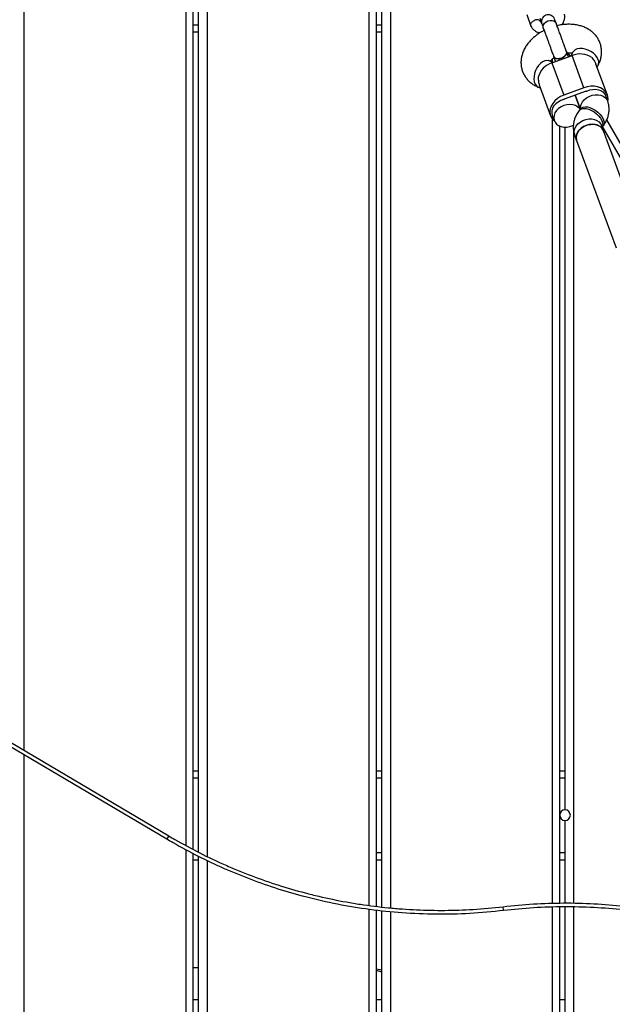
# Model space of a CAD drawing. Units: millimetres. Extents: x 4114 to 17225, y 7608 to 16837.
# Drawn here: x 8713 to 9046, y 11067 to 11620 of the extents above; entities that cross this region are included whole.
import ezdxf

# ---------------------------------------------------------------- set-up
doc = ezdxf.new("R2010")
doc.units = ezdxf.units.MM
doc.header["$LTSCALE"] = 100

msp = doc.modelspace()

# ---------------------------------------------------------------- linework, layer by layer
at = {"color": 7, "linetype": 'Continuous', "lineweight": 25}
for p, q in [((8715.75, 11209.88), (8715.75, 12123.36)), ((8806.75, 11156.38), (8806.75, 11965.74)), ((8810.75, 11154.22), (8810.75, 11958.81)), ((8813.75, 11152.61), (8813.75, 11953.62)), ((8818.75, 11150.2), (8818.75, 11944.96)), ((8909.75, 11122.74), (8909.75, 11787.34)), ((8913.75, 11122.24), (8913.75, 11780.41)), ((8916.75, 11121.86), (8916.75, 11775.22)), ((8921.75, 11121.29), (8921.75, 11766.56)), ((8998.21, 11623.25), (9000.61, 11616.7)), ((8810.75, 11617.44), (8813.75, 11617.44)), ((8913.75, 11617.44), (8916.75, 11617.44)), ((8810.75, 11613.44), (8813.75, 11613.44)), ((8913.75, 11613.44), (8916.75, 11613.44)), ((9012.43, 11596.06), (9023.7, 11600.2)), ((9024.16, 11602.04), (9023.09, 11599.97)), ((9030.34, 11582.09), (9023.7, 11600.2)), ((9013.04, 11596.29), (9010.89, 11597.18)), ((9012.43, 11596.06), (9019.07, 11577.96)), ((9012.75, 11596.41), (9012.75, 11598.37)), ((9043.56, 11577.96), (9037.16, 11595.43)), ((9037.82, 11593.63), (9038.37, 11594.7)), ((9005.24, 11583.73), (9011.64, 11566.26)), ((9004.78, 11582.39), (9005.9, 11581.93)), ((9030.34, 11582.09), (9019.07, 11577.96)), ((9031.13, 11579.93), (9019.86, 11575.8)), ((9025.49, 11577.87), (9028.31, 11570.18)), ((9028.31, 11570.18), (9025.49, 11577.87)), ((9043.74, 11574.58), (9042.63, 11577.62)), ((9012.58, 11566.6), (9013.69, 11563.59)), ((9028.43, 11570.33), (9027.73, 11569.41)), ((9012.75, 11123.91), (9012.75, 11564.33)), ((9041.31, 11557.97), (9040.2, 11561)), ((9016.75, 11124.04), (9016.75, 11560.55)), ((9019.75, 11176.44), (9019.75, 11559.96)), ((9024.75, 11123.98), (9024.75, 11557.06)), ((9025.17, 11555.49), (9026.29, 11552.46)), ((9040.6, 11559.9), (9041.18, 11560.67)), ((9305.9, 11101.19), (9040.86, 11560.25)), ((9063.44, 11497.61), (9041.31, 11557.97)), ((9026.29, 11552.46), (9048.42, 11492.1)), ((8707.12, 11212.67), (8795.98, 11160.07)), ((8708.14, 11214.39), (8797, 11161.79)), ((8715.75, 11019.94), (8715.75, 11207.56)), ((8810.75, 11198.44), (8813.75, 11198.44)), ((8913.75, 11198.44), (8916.75, 11198.44)), ((9016.75, 11198.44), (9019.75, 11198.44)), ((8810.75, 11194.44), (8813.75, 11194.44)), ((8913.75, 11194.44), (8916.75, 11194.44)), ((9016.75, 11194.44), (9019.75, 11194.44)), ((9019.75, 11124.09), (9019.75, 11170.44)), ((8797, 11161.79), (8795.98, 11160.07)), ((8806.75, 11019.94), (8806.75, 11154.11)), ((8810.75, 11019.94), (8810.75, 11151.95)), ((8913.75, 11152.44), (8916.75, 11152.44)), ((9016.75, 11152.44), (9019.75, 11152.44)), ((8810.75, 11148.44), (8813.75, 11148.44)), ((8813.75, 11019.94), (8813.75, 11150.35)), ((8818.75, 11019.94), (8818.75, 11147.99)), ((8913.75, 11148.44), (8916.75, 11148.44)), ((9016.75, 11148.44), (9019.75, 11148.44)), ((8909.75, 11019.94), (8909.75, 11120.64)), ((8913.75, 11019.94), (8913.75, 11120.21)), ((8916.75, 11019.94), (8916.75, 11119.91)), ((8921.75, 11019.94), (8921.75, 11119.4)), ((8985.22, 11120.04), (8984.99, 11122.03)), ((9012.75, 11019.94), (9012.75, 11121.91)), ((9016.75, 11019.94), (9016.75, 11122.04)), ((9019.75, 11047.94), (9019.75, 11122.09)), ((9024.75, 11019.94), (9024.75, 11121.98)), ((8810.75, 11087.94), (8813.75, 11087.94)), ((8913.75, 11087.2), (8916.75, 11086.59)), ((8916.75, 11085.25), (8913.75, 11086.14)), ((8810.75, 11069.94), (8813.75, 11069.94)), ((8913.75, 11069.94), (8916.75, 11069.94)), ((9016.75, 11069.94), (9019.75, 11069.94))]:
    msp.add_line(p, q, dxfattribs=at)
at = {"color": 8, "linetype": 'Continuous', "lineweight": 25}
for p, q in [((9022.64, 11599.81), (9021.53, 11601.73)), ((9314.1, 11094.99), (9043.23, 11564.14))]:
    msp.add_line(p, q, dxfattribs=at)
at = {"color": 8, "linetype": 'Continuous', "lineweight": 25, "flags": 128}
for points in [[(9007.54, 11615.62), (9007.53, 11615.63), (9007.4, 11616.53), (9007.64, 11617.49), (9008.22, 11618.38), (9009.09, 11619.14), (9010.16, 11619.69), (9011.33, 11619.97), (9012.48, 11619.95), (9013.51, 11619.64), (9014.3, 11619.07), (9014.79, 11618.29), (9014.79, 11618.28)], [(9038.43, 11597.86), (9037.81, 11599.11), (9036.88, 11600.32), (9035.69, 11601.45), (9034.3, 11602.43), (9032.76, 11603.22), (9031.15, 11603.78), (9029.55, 11604.09), (9028.02, 11604.13), (9026.65, 11603.91), (9025.5, 11603.42), (9024.61, 11602.7), (9024.16, 11602.04)], [(9010.89, 11597.18), (9010.65, 11597.27), (9009.55, 11597.42), (9008.38, 11597.22), (9007.18, 11596.67), (9006.01, 11595.8), (9004.92, 11594.65), (9003.97, 11593.27), (9003.21, 11591.73), (9002.65, 11590.09), (9002.35, 11588.44), (9002.29, 11586.86), (9002.5, 11585.41), (9002.96, 11584.17), (9003.64, 11583.18), (9004.52, 11582.51), (9004.78, 11582.39)], [(9028.43, 11570.54), (9028.47, 11571.4), (9028.83, 11572.78), (9029.53, 11574.11), (9030.55, 11575.34), (9031.83, 11576.4), (9033.32, 11577.25), (9034.94, 11577.85), (9036.63, 11578.16), (9038.29, 11578.18), (9039.86, 11577.9), (9041.26, 11577.34), (9042.42, 11576.52), (9043.3, 11575.48), (9043.74, 11574.58)], [(9027.73, 11569.41), (9028.25, 11569.91), (9029.17, 11570.35), (9030.32, 11570.52), (9031.65, 11570.4), (9033.09, 11570.02), (9034.58, 11569.38), (9036.05, 11568.52), (9037.42, 11567.47), (9038.64, 11566.29), (9039.65, 11565.03), (9040.4, 11563.74), (9040.86, 11562.5), (9041, 11561.35), (9040.82, 11560.36), (9040.6, 11559.91)], [(9028.43, 11570.33), (9028.95, 11570.83), (9029.87, 11571.27), (9031.02, 11571.44), (9032.34, 11571.32), (9033.78, 11570.94), (9035.27, 11570.3), (9036.74, 11569.44), (9038.12, 11568.39), (9039.34, 11567.21), (9040.35, 11565.95), (9041.1, 11564.66), (9041.56, 11563.42), (9041.7, 11562.27), (9041.52, 11561.28), (9041.18, 11560.67)], [(9025.17, 11555.49), (9024.93, 11556.46), (9024.93, 11557.82), (9025.29, 11559.2), (9025.99, 11560.53), (9027.01, 11561.76), (9028.29, 11562.82), (9029.78, 11563.67), (9031.4, 11564.27), (9033.09, 11564.58), (9034.75, 11564.6), (9036.32, 11564.32), (9037.72, 11563.76), (9038.88, 11562.94), (9039.76, 11561.9), (9040.2, 11561)]]:
    msp.add_lwpolyline(points, dxfattribs=at)
at = {"color": 7, "linetype": 'Continuous', "lineweight": 25, "flags": 128}
for points in [[(9019.07, 11577.96), (9017.22, 11577.13), (9015.53, 11576.06), (9014.07, 11574.78), (9012.87, 11573.34), (9011.98, 11571.79), (9011.43, 11570.18), (9011.24, 11568.57), (9011.42, 11567.01), (9011.95, 11565.55), (9012.83, 11564.24), (9013.8, 11563.3)], [(9043.88, 11574.58), (9043.96, 11575.65), (9043.79, 11577.22), (9043.25, 11578.68), (9042.38, 11579.98), (9041.19, 11581.09), (9039.73, 11581.97), (9038.05, 11582.57), (9036.21, 11582.9), (9034.26, 11582.92), (9032.28, 11582.65), (9030.34, 11582.09)], [(9032.08, 11580.23), (9033.66, 11580.84), (9035.31, 11581.18), (9036.95, 11581.23), (9038.5, 11581), (9039.9, 11580.5), (9041.09, 11579.74), (9042.01, 11578.77), (9042.63, 11577.62)], [(9018.94, 11575.41), (9017.34, 11574.85), (9015.87, 11574.05), (9014.58, 11573.03), (9013.54, 11571.85), (9012.8, 11570.56), (9012.38, 11569.22), (9012.3, 11567.88), (9012.58, 11566.6)], [(9019.09, 11572.09), (9017.52, 11571.37), (9016.13, 11570.41), (9014.97, 11569.25), (9014.11, 11567.97), (9013.57, 11566.6), (9013.4, 11565.23), (9013.58, 11563.9), (9014.13, 11562.69), (9015, 11561.65), (9016.16, 11560.83), (9017.56, 11560.27), (9019.13, 11559.99), (9020.8, 11560.01), (9022.48, 11560.32), (9024.11, 11560.92), (9024.52, 11561.12)], [(9028.22, 11570.06), (9027.87, 11570.53), (9026.85, 11571.47), (9025.56, 11572.16), (9024.06, 11572.59), (9022.44, 11572.72), (9020.75, 11572.55), (9019.09, 11572.09)], [(9031.69, 11560.97), (9030.12, 11560.24), (9028.73, 11559.28), (9027.57, 11558.13), (9026.71, 11556.84), (9026.17, 11555.47), (9026, 11554.1), (9026.18, 11552.77), (9026.29, 11552.46)], [(9026.29, 11552.46), (9026.05, 11553.43), (9026.04, 11554.78), (9026.4, 11556.16), (9027.1, 11557.5), (9028.12, 11558.72), (9029.4, 11559.79), (9030.89, 11560.63), (9032.51, 11561.23), (9034.2, 11561.54), (9035.86, 11561.56), (9037.43, 11561.28), (9038.83, 11560.72), (9040, 11559.9), (9040.87, 11558.86), (9041.31, 11557.97)], [(9041.31, 11557.97), (9041.18, 11558.27), (9040.47, 11559.41), (9039.45, 11560.34), (9038.16, 11561.04), (9036.66, 11561.46), (9035.04, 11561.59), (9033.35, 11561.42), (9031.69, 11560.97)]]:
    msp.add_lwpolyline(points, dxfattribs=at)
at = {"color": 8, "linetype": 'Continuous', "lineweight": 25}
for centre, radius, start, end in [((9010.34, 11619.2), 3.87, 22.4782, 197.8764), ((9034.89, 11596.35), 3.86, 334.7372, 23.0882)]:
    msp.add_arc(centre, radius, start, end, dxfattribs=at)
at = {"color": 7, "linetype": 'Continuous', "lineweight": 25}
for centre, radius, start, end in [((9028.17, 11589.54), 11.56, 55.1959, 112.7821), ((9015.9, 11585.04), 11.56, 107.4863, 165.0725), ((9034.71, 11570.15), 10.41, 104.6272, 110.1377), ((9023.44, 11566.02), 10.41, 110.1307, 115.6412), ((9019.75, 11173.44), 3, 90, 270), ((9019.75, 11173.44), 3, 270, 90)]:
    msp.add_arc(centre, radius, start, end, dxfattribs=at)
for points, knots in [([(9017.92, 11617.44), (9018.03, 11617.57), (9018.56, 11618.19), (9019.22, 11619.56), (9019.61, 11621.17), (9019.61, 11622.51), (9019.47, 11623.19), (9019.4, 11623.52)], [0, 0, 0, 0, 0.070081, 0.347477, 0.663654, 0.836252, 1, 1, 1, 1]), ([(9000.71, 11616.56), (9000.67, 11616.62), (9000.56, 11616.78), (9000.47, 11617.24), (9000.51, 11617.92), (9000.89, 11618.73), (9001.56, 11619.44), (9002.17, 11619.82), (9002.54, 11619.97), (9002.59, 11619.99), (9002.6, 11620)], [0, 0, 0, 0, 0.055196, 0.155451, 0.358146, 0.560848, 0.763625, 0.9664, 0.991901, 1, 1, 1, 1]), ([(9000.64, 11616.64), (9000.79, 11616.36), (9001.09, 11615.79), (9001.87, 11614.84), (9002.99, 11613.94), (9004.37, 11613.26), (9005.28, 11613.04), (9005.67, 11612.94)], [0, 0, 0, 0, 0.157743, 0.31287, 0.58931, 0.82041, 1, 1, 1, 1]), ([(9006.07, 11619.16), (9006.05, 11619.2), (9005.92, 11619.47), (9005.49, 11619.88), (9004.69, 11620.23), (9003.74, 11620.3), (9003.03, 11620.15), (9002.66, 11620.02), (9002.61, 11620), (9002.6, 11620)], [0, 0, 0, 0, 0.040112, 0.270459, 0.500826, 0.731258, 0.961767, 0.990795, 1, 1, 1, 1]), ([(9006.33, 11618.96), (9006.3, 11618.97), (9006.23, 11619.01), (9006.14, 11619.07), (9006.09, 11619.16), (9006.06, 11619.2)], [0, 0, 0, 0, 0.211153, 0.582723, 1, 1, 1, 1]), ([(9020.67, 11602.26), (9020.41, 11602.96), (9019.93, 11604.28), (9019.15, 11606.38), (9018.51, 11608.15), (9017.92, 11609.75), (9017.27, 11611.52), (9016.47, 11613.71), (9015.56, 11616.18), (9015.06, 11617.56), (9014.79, 11618.29)], [0, 0, 0, 0, 0.14814, 0.275376, 0.375154, 0.449295, 0.544884, 0.672137, 0.826708, 1, 1, 1, 1]), ([(9038.37, 11594.7), (9038.6, 11595.17), (9039.18, 11596.36), (9039.82, 11598.29), (9040.24, 11600.52), (9040.34, 11602.73), (9040.11, 11604.94), (9039.55, 11607.04), (9038.7, 11609), (9037.58, 11610.8), (9036.21, 11612.41), (9034.62, 11613.83), (9032.82, 11615.06), (9030.82, 11616.07), (9028.63, 11616.86), (9026.28, 11617.42), (9023.79, 11617.73), (9021.2, 11617.79), (9018.56, 11617.58), (9016.6, 11617.29), (9015.53, 11617.01), (9015.34, 11616.96)], [0, 0, 0, 0, 0.037738, 0.097409, 0.149737, 0.20644, 0.261575, 0.31534, 0.368175, 0.420513, 0.472773, 0.525464, 0.579055, 0.633923, 0.690278, 0.748088, 0.807069, 0.866789, 0.926803, 0.986836, 1, 1, 1, 1]), ([(9019.18, 11617.6), (9019.09, 11617.75), (9018.91, 11618.04), (9018.65, 11618.26), (9018.52, 11618.36)], [0, 0, 0, 0, 0.517967, 1, 1, 1, 1]), ([(9008, 11614.26), (9007.68, 11614.1), (9006.53, 11613.55), (9004.71, 11612.38), (9002.55, 11610.78), (9000.6, 11608.97), (8998.87, 11606.99), (8997.42, 11604.86), (8996.32, 11602.69), (8995.56, 11600.54), (8995.1, 11598.39), (8994.94, 11596.17), (8995.12, 11593.95), (8995.63, 11591.82), (8996.44, 11589.84), (8997.52, 11588.02), (8998.85, 11586.38), (9000.4, 11584.92), (9002.17, 11583.67), (9003.67, 11582.86), (9004.57, 11582.48), (9004.78, 11582.39)], [0, 0, 0, 0, 0.023864, 0.084383, 0.145335, 0.206798, 0.268723, 0.33073, 0.392217, 0.446106, 0.498635, 0.555599, 0.610961, 0.664889, 0.717814, 0.770185, 0.822396, 0.874959, 0.928351, 0.982968, 1, 1, 1, 1]), ([(9004.64, 11613.23), (9004.61, 11613.09), (9004.55, 11612.77), (9004.6, 11612.46), (9004.63, 11612.28)], [0, 0, 0, 0, 0.445373, 1, 1, 1, 1]), ([(9007.53, 11615.63), (9007.8, 11614.9), (9008.31, 11613.52), (9009.21, 11611.05), (9010.01, 11608.86), (9010.66, 11607.09), (9011.25, 11605.49), (9011.9, 11603.72), (9012.67, 11601.62), (9013.15, 11600.3), (9013.41, 11599.6)], [0, 0, 0, 0, 0.173292, 0.327863, 0.455116, 0.550705, 0.624846, 0.724624, 0.85186, 1, 1, 1, 1]), ([(9013.29, 11599.91), (9013.48, 11599.4), (9013.87, 11598.35), (9014.25, 11597.31), (9014.39, 11596.92), (9014.44, 11596.8)], [0, 0, 0, 0, 0.398815, 0.822129, 1, 1, 1, 1]), ([(9013.36, 11599.77), (9013.36, 11599.76), (9013.39, 11599.46), (9013.83, 11599.01), (9014.66, 11598.53), (9015.8, 11598.35), (9016.91, 11598.45), (9017.58, 11598.67), (9017.84, 11598.75)], [0, 0, 0, 0, 0.010765, 0.224558, 0.438377, 0.652231, 0.866116, 1, 1, 1, 1]), ([(9017.84, 11598.75), (9017.42, 11598.63), (9016.58, 11598.38), (9015.35, 11598.38), (9014.32, 11598.68), (9013.61, 11599.16), (9013.46, 11599.6), (9013.39, 11599.78)], [0, 0, 0, 0, 0.214138, 0.428276, 0.642405, 0.856509, 1, 1, 1, 1]), ([(9020.6, 11602.42), (9020.61, 11602.41), (9020.77, 11602.17), (9020.73, 11601.53), (9020.4, 11600.63), (9019.65, 11599.76), (9018.74, 11599.12), (9018.09, 11598.85), (9017.84, 11598.75)], [0, 0, 0, 0, 0.009857, 0.223846, 0.437861, 0.651912, 0.865993, 1, 1, 1, 1]), ([(9017.84, 11598.75), (9018.24, 11598.93), (9019.03, 11599.28), (9019.97, 11600.08), (9020.57, 11600.97), (9020.79, 11601.8), (9020.63, 11602.24), (9020.56, 11602.41)], [0, 0, 0, 0, 0.213938, 0.427877, 0.641807, 0.855712, 1, 1, 1, 1]), ([(9021.69, 11599.46), (9021.65, 11599.58), (9021.51, 11599.97), (9021.13, 11601.01), (9020.74, 11602.06), (9020.55, 11602.57)], [0, 0, 0, 0, 0.177871, 0.601185, 1, 1, 1, 1]), ([(9020.87, 11601.7), (9020.93, 11601.71), (9021.45, 11601.78), (9022.3, 11601.76), (9023.29, 11601.68), (9023.71, 11601.57), (9023.89, 11601.52)], [0, 0, 0, 0, 0.046208, 0.396635, 0.740955, 1, 1, 1, 1]), ([(9024.3, 11602.38), (9024.3, 11602.39), (9024.3, 11602.42), (9024.28, 11602.3), (9024.19, 11602.11), (9024.16, 11602.04)], [0, 0, 0, 0, 0.106317, 0.691179, 1, 1, 1, 1]), ([(9010.89, 11597.18), (9010.82, 11597.21), (9010.62, 11597.29), (9010.53, 11597.38), (9010.55, 11597.35), (9010.56, 11597.35)], [0, 0, 0, 0, 0.307523, 0.915744, 1, 1, 1, 1]), ([(9011.43, 11596.96), (9011.53, 11597.11), (9011.78, 11597.46), (9012.46, 11598.14), (9013.1, 11598.7), (9013.54, 11598.99), (9013.61, 11599.04)], [0, 0, 0, 0, 0.25836, 0.593641, 0.934229, 1, 1, 1, 1]), ([(9034.77, 11599.03), (9035.33, 11598.38), (9036.38, 11597.17), (9036.89, 11595.98), (9037.13, 11595.42)], [0, 0, 0, 0, 0.532321, 1, 1, 1, 1]), ([(9004.74, 11588.02), (9004.73, 11587.16), (9004.7, 11585.56), (9005.09, 11584.32), (9005.27, 11583.73)], [0, 0, 0, 0, 0.532321, 1, 1, 1, 1]), ([(9041.18, 11560.67), (9041.47, 11561.07), (9042.24, 11562.13), (9043.18, 11563.89), (9043.95, 11565.91), (9044.41, 11567.89), (9044.59, 11569.93), (9044.45, 11571.99), (9044.1, 11573.56), (9043.8, 11574.4), (9043.74, 11574.58)], [0, 0, 0, 0, 0.098749, 0.260053, 0.401074, 0.538375, 0.672636, 0.81824, 0.959991, 1, 1, 1, 1]), ([(9027.73, 11569.41), (9027.44, 11569.01), (9026.68, 11567.95), (9025.73, 11566.19), (9024.96, 11564.17), (9024.5, 11562.19), (9024.33, 11560.15), (9024.46, 11558.09), (9024.82, 11556.52), (9025.11, 11555.68), (9025.17, 11555.49)], [0, 0, 0, 0, 0.098749, 0.260053, 0.401074, 0.538375, 0.672636, 0.81824, 0.959991, 1, 1, 1, 1]), ([(9028.61, 11570.61), (9028.61, 11570.61), (9028.63, 11570.65), (9028.57, 11570.53), (9028.46, 11570.37), (9028.43, 11570.33)], [0, 0, 0, 0, 0.1179458, 0.765249, 1, 1, 1, 1]), ([(8795.98, 11160.07), (8797.13, 11159.4), (8802.9, 11156.02), (8813.52, 11150.3), (8828.09, 11143.42), (8843.05, 11137.31), (8858.31, 11132.01), (8874.55, 11127.32), (8891.76, 11123.4), (8909.91, 11120.42), (8928.43, 11118.52), (8947.24, 11117.79), (8966.28, 11118.16), (8978.91, 11119.42), (8985.22, 11120.04)], [0, 0, 0, 0, 0.020353, 0.101793, 0.183749, 0.265819, 0.34789, 0.429846, 0.523221, 0.616681, 0.710056, 0.806672, 0.903383, 1, 1, 1, 1]), ([(8797, 11161.79), (8798.14, 11161.12), (8803.85, 11157.78), (8814.34, 11152.14), (8826.29, 11146.48), (8838.47, 11141.3), (8848.36, 11137.54), (8860.91, 11133.35), (8871.07, 11130.39), (8883.91, 11127.2), (8894.28, 11125.06), (8907.33, 11122.9), (8917.83, 11121.59), (8931.01, 11120.47), (8944.23, 11119.87), (8957.46, 11119.98), (8971.06, 11120.61), (8979.34, 11121.45), (8984.99, 11122.03)], [0, 0, 0, 0, 0.020283, 0.101439, 0.182595, 0.223163, 0.304319, 0.344887, 0.426043, 0.46661, 0.547767, 0.588334, 0.669491, 0.710058, 0.791215, 0.872371, 0.912938, 1, 1, 1, 1])]:
    msp.add_open_spline(points, degree=3, knots=knots, dxfattribs=at)
for points in [[(9005.51, 11621.14), (9005.75, 11620.49), (9006.23, 11619.19), (9006.51, 11618.41), (9006.66, 11618.02)], [(9006.66, 11618.02), (9006.76, 11617.72), (9006.98, 11617.13), (9007.35, 11616.13), (9007.53, 11615.63)], [(9014.79, 11618.29), (9014.61, 11618.79), (9014.24, 11619.79), (9014.02, 11620.38), (9013.91, 11620.68)], [(8984.99, 11122.03), (8990.64, 11122.6), (9001.94, 11123.75), (9018.98, 11124.26), (9036.02, 11123.87), (9053.01, 11122.51), (9069.9, 11120.19), (9086.63, 11116.93), (9103.15, 11112.72), (9119.41, 11107.6), (9135.35, 11101.56), (9150.92, 11094.63), (9166.08, 11086.84), (9180.78, 11078.2), (9194.96, 11068.75), (9208.58, 11058.51), (9221.65, 11047.56), (9229.82, 11039.66), (9233.9, 11035.71)], [(8985.22, 11120.04), (8990.84, 11120.61), (9002.06, 11121.76), (9018.99, 11122.26), (9035.92, 11121.88), (9052.8, 11120.52), (9069.57, 11118.22), (9086.19, 11114.97), (9102.6, 11110.8), (9118.75, 11105.7), (9134.59, 11099.71), (9150.06, 11092.83), (9165.12, 11085.09), (9179.71, 11076.51), (9193.81, 11067.12), (9207.34, 11056.94), (9220.32, 11046.07), (9228.43, 11038.22), (9232.49, 11034.3)]]:
    msp.add_open_spline(points, degree=3, dxfattribs=at)

doc.saveas('drawing.dxf')
